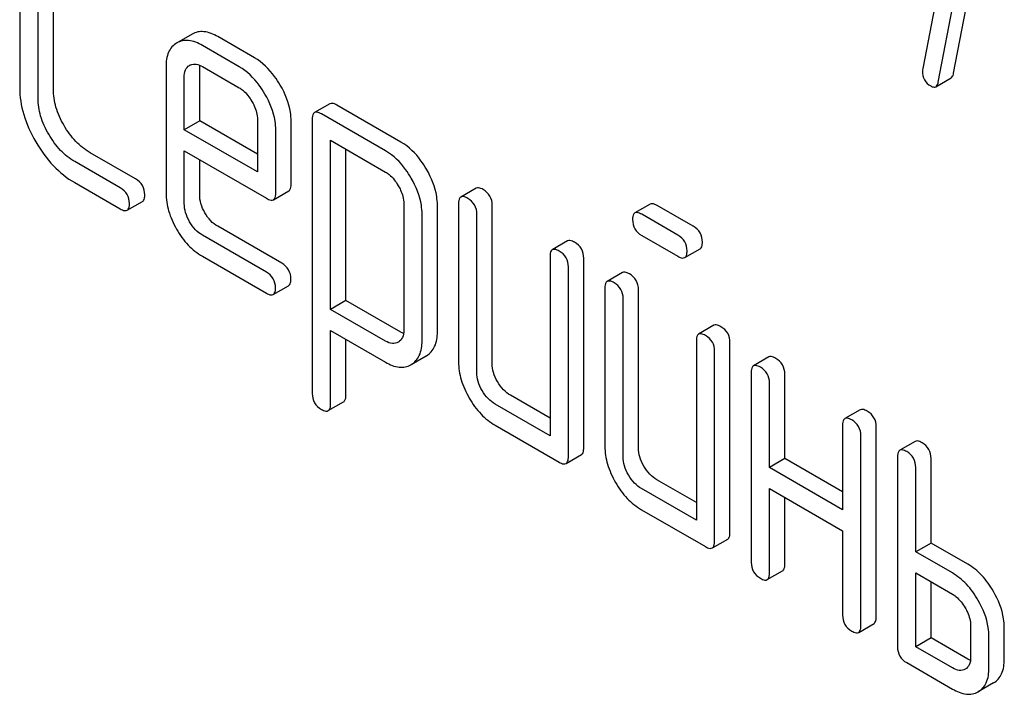
# Model space of a CAD drawing. Units: millimetres. Extents: x 0 to 4200, y -3 to 2970.
# Drawn here: x 3216 to 3230, y 1883 to 1893 of the extents above; entities that cross this region are included whole.
import ezdxf

# ---------------------------------------------------------------- set-up
doc = ezdxf.new("R2010")
doc.units = ezdxf.units.MM
doc.header["$LTSCALE"] = 231
doc.layers.get('0').update_dxf_attribs({"linetype": 'CONTINUOUS'})

msp = doc.modelspace()

# ---------------------------------------------------------------- linework, layer by layer
at = {"color": 7, "linetype": 'Continuous'}
for p, q in [((3229.198, 1891.891), (3229.856, 1895.301)), ((3229.399, 1895.209), (3228.772, 1891.956)), ((3228.986, 1891.768), (3229.644, 1895.179)), ((3216.292, 1894.028), (3216.292, 1891.693)), ((3216.757, 1891.67), (3216.757, 1894.004)), ((3216.545, 1891.547), (3216.545, 1893.882)), ((3218.676, 1892.432), (3218.461, 1892.308)), ((3219.537, 1892.105), (3219.029, 1892.398)), ((3219.325, 1891.982), (3218.817, 1892.276)), ((3218.314, 1891.982), (3218.314, 1890.234)), ((3218.639, 1891.999), (3218.642, 1892.001)), ((3218.779, 1891.232), (3218.779, 1891.959)), ((3218.817, 1891.984), (3219.325, 1891.69)), ((3218.566, 1891.11), (3218.566, 1891.836)), ((3228.952, 1891.705), (3229.164, 1891.827)), ((3220.579, 1891.47), (3220.367, 1891.347)), ((3221.561, 1890.939), (3220.674, 1891.451)), ((3221.349, 1890.817), (3220.462, 1891.329)), ((3218.779, 1891.232), (3218.566, 1891.11)), ((3219.577, 1890.771), (3218.779, 1891.232)), ((3219.577, 1891.253), (3219.577, 1890.526)), ((3220.042, 1890.357), (3220.042, 1891.229)), ((3220.335, 1891.256), (3220.335, 1887.462)), ((3219.577, 1890.526), (3218.566, 1891.11)), ((3219.83, 1890.234), (3219.83, 1891.107)), ((3220.588, 1888.626), (3220.588, 1890.964)), ((3220.588, 1890.964), (3221.349, 1890.525)), ((3217.894, 1890.43), (3217.265, 1890.793)), ((3218.566, 1890.088), (3218.566, 1890.818)), ((3218.566, 1890.818), (3219.701, 1890.163)), ((3220.8, 1888.749), (3220.8, 1890.841)), ((3217.682, 1890.307), (3217.053, 1890.671)), ((3218.779, 1890.211), (3218.779, 1890.695)), ((3217.053, 1890.379), (3217.682, 1890.015)), ((3219.799, 1890.143), (3220.011, 1890.266)), ((3222.601, 1890.302), (3222.389, 1890.18)), ((3217.777, 1889.997), (3217.989, 1890.119)), ((3221.599, 1890.091), (3221.599, 1888.338)), ((3222.064, 1888.314), (3222.064, 1890.068)), ((3222.357, 1890.088), (3222.357, 1887.9)), ((3222.822, 1887.876), (3222.822, 1890.065)), ((3225.004, 1890.082), (3224.792, 1889.96)), ((3225.599, 1889.775), (3225.099, 1890.064)), ((3221.852, 1888.192), (3221.852, 1889.945)), ((3222.61, 1887.754), (3222.61, 1889.943)), ((3225.387, 1889.652), (3224.887, 1889.941)), ((3219.701, 1889.141), (3218.817, 1889.652)), ((3219.913, 1889.264), (3219.029, 1889.775)), ((3224.887, 1889.649), (3225.387, 1889.36)), ((3223.864, 1889.573), (3223.652, 1889.45)), ((3225.482, 1889.342), (3225.694, 1889.464)), ((3218.817, 1889.36), (3219.701, 1888.85)), ((3223.621, 1889.359), (3223.621, 1886.878)), ((3224.086, 1886.709), (3224.086, 1889.335)), ((3223.874, 1886.587), (3223.874, 1889.213)), ((3224.623, 1889.135), (3224.41, 1889.013)), ((3219.796, 1888.831), (3220.008, 1888.954)), ((3224.379, 1888.921), (3224.379, 1886.733)), ((3224.844, 1886.709), (3224.844, 1888.898)), ((3220.8, 1888.749), (3220.588, 1888.626)), ((3221.561, 1888.31), (3220.8, 1888.749)), ((3224.632, 1886.587), (3224.632, 1888.775)), ((3221.349, 1888.187), (3220.588, 1888.626)), ((3220.588, 1887.316), (3220.588, 1888.335)), ((3220.588, 1888.335), (3221.349, 1887.895)), ((3225.886, 1888.406), (3225.674, 1888.283)), ((3220.8, 1887.439), (3220.8, 1888.212)), ((3221.525, 1888.174), (3221.522, 1888.172)), ((3225.643, 1888.192), (3225.643, 1885.711)), ((3226.107, 1885.542), (3226.107, 1888.168)), ((3225.895, 1885.419), (3225.895, 1888.046)), ((3221.703, 1887.863), (3221.91, 1887.983)), ((3221.91, 1887.983), (3221.915, 1887.986)), ((3226.644, 1887.968), (3226.432, 1887.845)), ((3221.698, 1887.86), (3221.703, 1887.863)), ((3226.401, 1887.754), (3226.401, 1885.128)), ((3226.653, 1886.441), (3226.653, 1887.608)), ((3226.866, 1886.563), (3226.866, 1887.731)), ((3220.556, 1887.226), (3220.768, 1887.348)), ((3223.621, 1887.123), (3223.075, 1887.439)), ((3223.621, 1886.878), (3222.863, 1887.316)), ((3227.908, 1887.238), (3227.696, 1887.116)), ((3222.863, 1887.024), (3223.747, 1886.514)), ((3227.664, 1887.024), (3227.664, 1885.857)), ((3228.129, 1884.375), (3228.129, 1887.001)), ((3227.917, 1884.252), (3227.917, 1886.879)), ((3228.666, 1886.801), (3228.454, 1886.678)), ((3223.842, 1886.495), (3224.054, 1886.618)), ((3226.866, 1886.563), (3226.653, 1886.441)), ((3227.664, 1886.102), (3226.866, 1886.563)), ((3228.422, 1886.587), (3228.422, 1883.96)), ((3228.887, 1885.396), (3228.887, 1886.563)), ((3227.664, 1885.857), (3226.653, 1886.441)), ((3228.675, 1885.274), (3228.675, 1886.441)), ((3225.643, 1885.956), (3225.097, 1886.271)), ((3225.643, 1885.711), (3224.884, 1886.149)), ((3226.653, 1884.982), (3226.653, 1886.149)), ((3226.653, 1886.149), (3227.664, 1885.565)), ((3226.866, 1885.104), (3226.866, 1886.027)), ((3224.884, 1885.857), (3225.769, 1885.346)), ((3227.664, 1885.565), (3227.664, 1884.398)), ((3225.864, 1885.328), (3226.076, 1885.45)), ((3228.887, 1885.396), (3228.675, 1885.274)), ((3229.393, 1885.104), (3228.887, 1885.396)), ((3229.181, 1884.982), (3228.675, 1885.274)), ((3226.622, 1884.89), (3226.834, 1885.013)), ((3228.675, 1883.96), (3228.675, 1884.982)), ((3228.675, 1884.982), (3229.181, 1884.69)), ((3228.887, 1884.083), (3228.887, 1884.859)), ((3227.886, 1884.161), (3228.098, 1884.283)), ((3229.433, 1884.252), (3229.433, 1883.814)), ((3229.898, 1883.791), (3229.898, 1884.229)), ((3228.887, 1884.083), (3228.675, 1883.96)), ((3229.393, 1883.791), (3228.887, 1884.083)), ((3229.686, 1883.669), (3229.686, 1884.106)), ((3229.181, 1883.669), (3228.675, 1883.96)), ((3228.549, 1883.742), (3229.181, 1883.377)), ((3229.749, 1883.463), (3229.537, 1883.34))]:
    msp.add_line(p, q, dxfattribs=at)
msp.add_arc((3218.709, 1891.884), 0.135, 113.7719, 120.0358, dxfattribs=at)
for points, knots in [([(3219.029, 1892.398), (3218.97, 1892.432), (3218.878, 1892.471), (3218.752, 1892.466), (3218.699, 1892.446), (3218.676, 1892.432)], [0, 0, 0, 0, 0.549034, 0.777528, 1, 1, 1, 1]), ([(3218.461, 1892.308), (3218.437, 1892.294), (3218.392, 1892.257), (3218.326, 1892.15), (3218.314, 1892.05), (3218.314, 1891.982)], [0, 0, 0, 0, 0.225439, 0.455109, 1, 1, 1, 1]), ([(3218.817, 1892.276), (3218.758, 1892.309), (3218.666, 1892.349), (3218.54, 1892.344), (3218.487, 1892.323), (3218.464, 1892.31)], [0, 0, 0, 0, 0.549034, 0.777528, 1, 1, 1, 1]), ([(3219.893, 1891.727), (3219.869, 1891.768), (3219.775, 1891.915), (3219.646, 1892.041), (3219.537, 1892.105)], [0, 0, 0, 0, 0.273218, 1, 1, 1, 1]), ([(3218.566, 1891.836), (3218.566, 1891.87), (3218.573, 1891.934), (3218.615, 1891.985), (3218.639, 1891.999)], [0, 0, 0, 0, 0.552446, 1, 1, 1, 1]), ([(3218.655, 1892.008), (3218.678, 1892.018), (3218.737, 1892.023), (3218.79, 1891.999), (3218.817, 1891.984)], [0, 0, 0, 0, 0.449556, 1, 1, 1, 1]), ([(3219.681, 1891.604), (3219.657, 1891.646), (3219.563, 1891.792), (3219.434, 1891.919), (3219.325, 1891.982)], [0, 0, 0, 0, 0.273218, 1, 1, 1, 1]), ([(3228.767, 1891.921), (3228.767, 1891.879), (3228.783, 1891.794), (3228.846, 1891.735), (3228.881, 1891.715)], [0, 0, 0, 0, 0.508926, 1, 1, 1, 1]), ([(3229.164, 1891.827), (3229.168, 1891.83), (3229.187, 1891.846), (3229.194, 1891.871), (3229.198, 1891.891)], [0, 0, 0, 0, 0.19994, 1, 1, 1, 1]), ([(3216.292, 1891.693), (3216.292, 1891.568), (3216.334, 1891.304), (3216.444, 1891.062), (3216.514, 1890.943)], [0, 0, 0, 0, 0.475408, 1, 1, 1, 1]), ([(3219.325, 1891.69), (3219.342, 1891.681), (3219.414, 1891.631), (3219.468, 1891.559), (3219.501, 1891.501)], [0, 0, 0, 0, 0.228476, 1, 1, 1, 1]), ([(3220.042, 1891.229), (3220.042, 1891.27), (3220.028, 1891.444), (3219.96, 1891.611), (3219.893, 1891.727)], [0, 0, 0, 0, 0.232907, 1, 1, 1, 1]), ([(3228.881, 1891.715), (3228.888, 1891.711), (3228.909, 1891.7), (3228.937, 1891.696), (3228.952, 1891.705)], [0, 0, 0, 0, 0.319445, 1, 1, 1, 1]), ([(3228.952, 1891.705), (3228.956, 1891.707), (3228.975, 1891.723), (3228.982, 1891.749), (3228.986, 1891.768)], [0, 0, 0, 0, 0.19994, 1, 1, 1, 1]), ([(3216.693, 1891.047), (3216.647, 1891.127), (3216.572, 1891.288), (3216.545, 1891.464), (3216.545, 1891.547)], [0, 0, 0, 0, 0.526915, 1, 1, 1, 1]), ([(3216.905, 1891.169), (3216.859, 1891.249), (3216.784, 1891.41), (3216.757, 1891.587), (3216.757, 1891.67)], [0, 0, 0, 0, 0.526301, 1, 1, 1, 1]), ([(3219.83, 1891.107), (3219.83, 1891.147), (3219.816, 1891.322), (3219.748, 1891.489), (3219.681, 1891.604)], [0, 0, 0, 0, 0.232907, 1, 1, 1, 1]), ([(3219.501, 1891.501), (3219.513, 1891.481), (3219.553, 1891.404), (3219.577, 1891.316), (3219.577, 1891.253)], [0, 0, 0, 0, 0.26723, 1, 1, 1, 1]), ([(3220.674, 1891.451), (3220.664, 1891.457), (3220.636, 1891.472), (3220.598, 1891.48), (3220.579, 1891.47)], [0, 0, 0, 0, 0.339156, 1, 1, 1, 1]), ([(3220.367, 1891.347), (3220.361, 1891.344), (3220.337, 1891.32), (3220.335, 1891.283), (3220.335, 1891.256)], [0, 0, 0, 0, 0.188255, 1, 1, 1, 1]), ([(3220.462, 1891.329), (3220.452, 1891.334), (3220.424, 1891.349), (3220.386, 1891.358), (3220.367, 1891.347)], [0, 0, 0, 0, 0.339156, 1, 1, 1, 1]), ([(3217.265, 1890.793), (3217.193, 1890.835), (3217.054, 1890.946), (3216.951, 1891.09), (3216.905, 1891.169)], [0, 0, 0, 0, 0.475339, 1, 1, 1, 1]), ([(3217.053, 1890.671), (3216.981, 1890.712), (3216.842, 1890.823), (3216.74, 1890.967), (3216.693, 1891.047)], [0, 0, 0, 0, 0.473172, 1, 1, 1, 1]), ([(3216.514, 1890.943), (3216.583, 1890.824), (3216.737, 1890.609), (3216.944, 1890.441), (3217.053, 1890.379)], [0, 0, 0, 0, 0.523499, 1, 1, 1, 1]), ([(3221.915, 1890.563), (3221.891, 1890.604), (3221.798, 1890.749), (3221.67, 1890.876), (3221.561, 1890.939)], [0, 0, 0, 0, 0.274635, 1, 1, 1, 1]), ([(3221.703, 1890.44), (3221.679, 1890.481), (3221.586, 1890.627), (3221.458, 1890.754), (3221.349, 1890.817)], [0, 0, 0, 0, 0.274635, 1, 1, 1, 1]), ([(3221.349, 1890.525), (3221.366, 1890.515), (3221.437, 1890.465), (3221.49, 1890.394), (3221.523, 1890.336)], [0, 0, 0, 0, 0.228558, 1, 1, 1, 1]), ([(3222.064, 1890.068), (3222.064, 1890.108), (3222.05, 1890.281), (3221.981, 1890.447), (3221.915, 1890.563)], [0, 0, 0, 0, 0.230943, 1, 1, 1, 1]), ([(3218.02, 1890.211), (3218.02, 1890.255), (3218.001, 1890.345), (3217.932, 1890.408), (3217.894, 1890.43)], [0, 0, 0, 0, 0.500002, 1, 1, 1, 1]), ([(3220.011, 1890.266), (3220.016, 1890.269), (3220.041, 1890.293), (3220.042, 1890.33), (3220.042, 1890.357)], [0, 0, 0, 0, 0.186678, 1, 1, 1, 1]), ([(3221.523, 1890.336), (3221.535, 1890.317), (3221.575, 1890.241), (3221.599, 1890.154), (3221.599, 1890.091)], [0, 0, 0, 0, 0.266876, 1, 1, 1, 1]), ([(3221.852, 1889.945), (3221.852, 1889.985), (3221.838, 1890.159), (3221.769, 1890.325), (3221.703, 1890.44)], [0, 0, 0, 0, 0.230943, 1, 1, 1, 1]), ([(3217.808, 1890.088), (3217.808, 1890.132), (3217.789, 1890.223), (3217.72, 1890.285), (3217.682, 1890.307)], [0, 0, 0, 0, 0.500002, 1, 1, 1, 1]), ([(3217.989, 1890.119), (3217.994, 1890.122), (3218.008, 1890.135), (3218.019, 1890.168), (3218.02, 1890.195), (3218.02, 1890.211)], [0, 0, 0, 0, 0.184387, 0.52587, 1, 1, 1, 1]), ([(3218.314, 1890.234), (3218.314, 1890.151), (3218.341, 1889.975), (3218.414, 1889.815), (3218.46, 1889.735)], [0, 0, 0, 0, 0.47534, 1, 1, 1, 1]), ([(3218.851, 1889.961), (3218.828, 1890.001), (3218.792, 1890.082), (3218.779, 1890.17), (3218.779, 1890.211)], [0, 0, 0, 0, 0.528152, 1, 1, 1, 1]), ([(3219.799, 1890.143), (3219.804, 1890.146), (3219.829, 1890.17), (3219.83, 1890.207), (3219.83, 1890.234)], [0, 0, 0, 0, 0.186678, 1, 1, 1, 1]), ([(3222.484, 1890.161), (3222.474, 1890.167), (3222.446, 1890.182), (3222.407, 1890.191), (3222.389, 1890.18)], [0, 0, 0, 0, 0.339156, 1, 1, 1, 1]), ([(3222.696, 1890.284), (3222.686, 1890.289), (3222.658, 1890.304), (3222.62, 1890.313), (3222.601, 1890.302)], [0, 0, 0, 0, 0.339156, 1, 1, 1, 1]), ([(3222.822, 1890.065), (3222.822, 1890.109), (3222.802, 1890.2), (3222.734, 1890.262), (3222.696, 1890.284)], [0, 0, 0, 0, 0.500002, 1, 1, 1, 1]), ([(3217.777, 1889.997), (3217.782, 1890), (3217.795, 1890.013), (3217.807, 1890.045), (3217.808, 1890.073), (3217.808, 1890.088)], [0, 0, 0, 0, 0.184387, 0.52587, 1, 1, 1, 1]), ([(3218.639, 1889.839), (3218.616, 1889.879), (3218.58, 1889.959), (3218.566, 1890.047), (3218.566, 1890.088)], [0, 0, 0, 0, 0.527108, 1, 1, 1, 1]), ([(3219.701, 1890.163), (3219.711, 1890.157), (3219.74, 1890.142), (3219.779, 1890.132), (3219.799, 1890.143)], [0, 0, 0, 0, 0.338116, 1, 1, 1, 1]), ([(3222.389, 1890.18), (3222.383, 1890.177), (3222.359, 1890.153), (3222.357, 1890.115), (3222.357, 1890.088)], [0, 0, 0, 0, 0.188255, 1, 1, 1, 1]), ([(3222.61, 1889.943), (3222.61, 1889.986), (3222.59, 1890.077), (3222.522, 1890.139), (3222.484, 1890.161)], [0, 0, 0, 0, 0.500002, 1, 1, 1, 1]), ([(3225.099, 1890.064), (3225.089, 1890.069), (3225.061, 1890.084), (3225.023, 1890.093), (3225.004, 1890.082)], [0, 0, 0, 0, 0.339156, 1, 1, 1, 1]), ([(3217.682, 1890.015), (3217.691, 1890.01), (3217.72, 1889.995), (3217.758, 1889.986), (3217.777, 1889.997)], [0, 0, 0, 0, 0.335828, 1, 1, 1, 1]), ([(3219.029, 1889.775), (3218.993, 1889.795), (3218.924, 1889.85), (3218.874, 1889.921), (3218.851, 1889.961)], [0, 0, 0, 0, 0.475342, 1, 1, 1, 1]), ([(3224.792, 1889.96), (3224.787, 1889.956), (3224.762, 1889.933), (3224.761, 1889.895), (3224.761, 1889.868)], [0, 0, 0, 0, 0.188255, 1, 1, 1, 1]), ([(3224.887, 1889.941), (3224.877, 1889.947), (3224.849, 1889.962), (3224.811, 1889.97), (3224.792, 1889.96)], [0, 0, 0, 0, 0.339156, 1, 1, 1, 1]), ([(3218.817, 1889.652), (3218.781, 1889.673), (3218.712, 1889.727), (3218.662, 1889.799), (3218.639, 1889.839)], [0, 0, 0, 0, 0.472661, 1, 1, 1, 1]), ([(3224.761, 1889.868), (3224.761, 1889.824), (3224.778, 1889.732), (3224.849, 1889.671), (3224.887, 1889.649)], [0, 0, 0, 0, 0.5, 1, 1, 1, 1]), ([(3218.46, 1889.735), (3218.505, 1889.656), (3218.607, 1889.513), (3218.745, 1889.402), (3218.817, 1889.36)], [0, 0, 0, 0, 0.522907, 1, 1, 1, 1]), ([(3225.514, 1889.433), (3225.514, 1889.477), (3225.494, 1889.568), (3225.425, 1889.63), (3225.387, 1889.652)], [0, 0, 0, 0, 0.500001, 1, 1, 1, 1]), ([(3225.726, 1889.556), (3225.726, 1889.6), (3225.706, 1889.69), (3225.637, 1889.753), (3225.599, 1889.775)], [0, 0, 0, 0, 0.500001, 1, 1, 1, 1]), ([(3223.959, 1889.554), (3223.95, 1889.56), (3223.922, 1889.575), (3223.883, 1889.584), (3223.864, 1889.573)], [0, 0, 0, 0, 0.339156, 1, 1, 1, 1]), ([(3224.086, 1889.335), (3224.086, 1889.379), (3224.066, 1889.47), (3223.997, 1889.532), (3223.959, 1889.554)], [0, 0, 0, 0, 0.500002, 1, 1, 1, 1]), ([(3225.694, 1889.464), (3225.7, 1889.467), (3225.713, 1889.48), (3225.724, 1889.513), (3225.726, 1889.54), (3225.726, 1889.556)], [0, 0, 0, 0, 0.184387, 0.52587, 1, 1, 1, 1]), ([(3223.652, 1889.45), (3223.647, 1889.447), (3223.622, 1889.423), (3223.621, 1889.386), (3223.621, 1889.359)], [0, 0, 0, 0, 0.188255, 1, 1, 1, 1]), ([(3223.747, 1889.432), (3223.738, 1889.437), (3223.709, 1889.452), (3223.671, 1889.461), (3223.652, 1889.45)], [0, 0, 0, 0, 0.339156, 1, 1, 1, 1]), ([(3223.874, 1889.213), (3223.874, 1889.257), (3223.854, 1889.348), (3223.785, 1889.41), (3223.747, 1889.432)], [0, 0, 0, 0, 0.500002, 1, 1, 1, 1]), ([(3225.482, 1889.342), (3225.488, 1889.345), (3225.501, 1889.358), (3225.512, 1889.39), (3225.514, 1889.417), (3225.514, 1889.433)], [0, 0, 0, 0, 0.184387, 0.52587, 1, 1, 1, 1]), ([(3220.04, 1889.045), (3220.04, 1889.089), (3220.02, 1889.18), (3219.951, 1889.242), (3219.913, 1889.264)], [0, 0, 0, 0, 0.500002, 1, 1, 1, 1]), ([(3225.387, 1889.36), (3225.397, 1889.355), (3225.425, 1889.34), (3225.463, 1889.331), (3225.482, 1889.342)], [0, 0, 0, 0, 0.335828, 1, 1, 1, 1]), ([(3219.827, 1888.923), (3219.827, 1888.966), (3219.808, 1889.057), (3219.739, 1889.12), (3219.701, 1889.141)], [0, 0, 0, 0, 0.500002, 1, 1, 1, 1]), ([(3224.717, 1889.117), (3224.708, 1889.122), (3224.68, 1889.137), (3224.641, 1889.146), (3224.623, 1889.135)], [0, 0, 0, 0, 0.33915, 1, 1, 1, 1]), ([(3224.844, 1888.898), (3224.844, 1888.942), (3224.824, 1889.032), (3224.755, 1889.095), (3224.717, 1889.117)], [0, 0, 0, 0, 0.500002, 1, 1, 1, 1]), ([(3220.008, 1888.954), (3220.014, 1888.957), (3220.027, 1888.969), (3220.038, 1889.002), (3220.04, 1889.029), (3220.04, 1889.045)], [0, 0, 0, 0, 0.184387, 0.52587, 1, 1, 1, 1]), ([(3224.41, 1889.013), (3224.405, 1889.01), (3224.38, 1888.986), (3224.379, 1888.948), (3224.379, 1888.921)], [0, 0, 0, 0, 0.188256, 1, 1, 1, 1]), ([(3224.505, 1888.994), (3224.496, 1889), (3224.468, 1889.015), (3224.429, 1889.024), (3224.41, 1889.013)], [0, 0, 0, 0, 0.33915, 1, 1, 1, 1]), ([(3224.632, 1888.775), (3224.632, 1888.819), (3224.612, 1888.91), (3224.543, 1888.972), (3224.505, 1888.994)], [0, 0, 0, 0, 0.500002, 1, 1, 1, 1]), ([(3219.701, 1888.85), (3219.711, 1888.844), (3219.739, 1888.829), (3219.777, 1888.82), (3219.796, 1888.831)], [0, 0, 0, 0, 0.335828, 1, 1, 1, 1]), ([(3219.796, 1888.831), (3219.801, 1888.834), (3219.815, 1888.847), (3219.826, 1888.879), (3219.827, 1888.907), (3219.827, 1888.923)], [0, 0, 0, 0, 0.184387, 0.52587, 1, 1, 1, 1]), ([(3225.981, 1888.387), (3225.971, 1888.393), (3225.943, 1888.408), (3225.905, 1888.416), (3225.886, 1888.406)], [0, 0, 0, 0, 0.33915, 1, 1, 1, 1]), ([(3221.599, 1888.338), (3221.599, 1888.303), (3221.592, 1888.239), (3221.549, 1888.188), (3221.525, 1888.174)], [0, 0, 0, 0, 0.552019, 1, 1, 1, 1]), ([(3221.915, 1887.986), (3221.939, 1888), (3221.984, 1888.037), (3222.051, 1888.145), (3222.064, 1888.246), (3222.064, 1888.314)], [0, 0, 0, 0, 0.224492, 0.45366, 1, 1, 1, 1]), ([(3225.674, 1888.283), (3225.669, 1888.28), (3225.644, 1888.256), (3225.643, 1888.219), (3225.643, 1888.192)], [0, 0, 0, 0, 0.188256, 1, 1, 1, 1]), ([(3225.769, 1888.265), (3225.759, 1888.27), (3225.731, 1888.285), (3225.693, 1888.294), (3225.674, 1888.283)], [0, 0, 0, 0, 0.33915, 1, 1, 1, 1]), ([(3226.107, 1888.168), (3226.107, 1888.212), (3226.088, 1888.303), (3226.019, 1888.365), (3225.981, 1888.387)], [0, 0, 0, 0, 0.500002, 1, 1, 1, 1]), ([(3221.522, 1888.172), (3221.499, 1888.159), (3221.435, 1888.145), (3221.378, 1888.171), (3221.349, 1888.187)], [0, 0, 0, 0, 0.447989, 1, 1, 1, 1]), ([(3221.703, 1887.863), (3221.727, 1887.878), (3221.771, 1887.915), (3221.839, 1888.022), (3221.852, 1888.123), (3221.852, 1888.192)], [0, 0, 0, 0, 0.224492, 0.45366, 1, 1, 1, 1]), ([(3225.895, 1888.046), (3225.895, 1888.09), (3225.876, 1888.18), (3225.807, 1888.243), (3225.769, 1888.265)], [0, 0, 0, 0, 0.500002, 1, 1, 1, 1]), ([(3221.349, 1887.895), (3221.407, 1887.862), (3221.497, 1887.823), (3221.621, 1887.826), (3221.674, 1887.847), (3221.698, 1887.86)], [0, 0, 0, 0, 0.546218, 0.775569, 1, 1, 1, 1]), ([(3222.357, 1887.9), (3222.357, 1887.817), (3222.384, 1887.641), (3222.458, 1887.48), (3222.504, 1887.401)], [0, 0, 0, 0, 0.475365, 1, 1, 1, 1]), ([(3222.895, 1887.627), (3222.872, 1887.667), (3222.835, 1887.747), (3222.822, 1887.835), (3222.822, 1887.876)], [0, 0, 0, 0, 0.528104, 1, 1, 1, 1]), ([(3226.739, 1887.949), (3226.73, 1887.955), (3226.701, 1887.97), (3226.663, 1887.979), (3226.644, 1887.968)], [0, 0, 0, 0, 0.339156, 1, 1, 1, 1]), ([(3226.866, 1887.731), (3226.866, 1887.774), (3226.846, 1887.865), (3226.777, 1887.927), (3226.739, 1887.949)], [0, 0, 0, 0, 0.500002, 1, 1, 1, 1]), ([(3222.683, 1887.504), (3222.66, 1887.544), (3222.623, 1887.625), (3222.61, 1887.713), (3222.61, 1887.754)], [0, 0, 0, 0, 0.527216, 1, 1, 1, 1]), ([(3226.432, 1887.845), (3226.427, 1887.842), (3226.402, 1887.818), (3226.401, 1887.781), (3226.401, 1887.754)], [0, 0, 0, 0, 0.188255, 1, 1, 1, 1]), ([(3226.527, 1887.827), (3226.517, 1887.832), (3226.489, 1887.847), (3226.451, 1887.856), (3226.432, 1887.845)], [0, 0, 0, 0, 0.339156, 1, 1, 1, 1]), ([(3226.653, 1887.608), (3226.653, 1887.652), (3226.634, 1887.743), (3226.565, 1887.805), (3226.527, 1887.827)], [0, 0, 0, 0, 0.500002, 1, 1, 1, 1]), ([(3223.075, 1887.439), (3223.039, 1887.459), (3222.969, 1887.515), (3222.918, 1887.587), (3222.895, 1887.627)], [0, 0, 0, 0, 0.471896, 1, 1, 1, 1]), ([(3222.863, 1887.316), (3222.827, 1887.337), (3222.757, 1887.392), (3222.706, 1887.464), (3222.683, 1887.504)], [0, 0, 0, 0, 0.472783, 1, 1, 1, 1]), ([(3220.335, 1887.462), (3220.335, 1887.419), (3220.354, 1887.327), (3220.424, 1887.265), (3220.462, 1887.243)], [0, 0, 0, 0, 0.496541, 1, 1, 1, 1]), ([(3220.768, 1887.348), (3220.774, 1887.351), (3220.798, 1887.375), (3220.8, 1887.412), (3220.8, 1887.439)], [0, 0, 0, 0, 0.189487, 1, 1, 1, 1]), ([(3222.504, 1887.401), (3222.55, 1887.321), (3222.652, 1887.177), (3222.791, 1887.066), (3222.863, 1887.024)], [0, 0, 0, 0, 0.524636, 1, 1, 1, 1]), ([(3220.462, 1887.243), (3220.471, 1887.238), (3220.499, 1887.223), (3220.537, 1887.215), (3220.556, 1887.226)], [0, 0, 0, 0, 0.334989, 1, 1, 1, 1]), ([(3220.556, 1887.226), (3220.562, 1887.229), (3220.586, 1887.252), (3220.588, 1887.289), (3220.588, 1887.316)], [0, 0, 0, 0, 0.189487, 1, 1, 1, 1]), ([(3228.003, 1887.22), (3227.993, 1887.225), (3227.965, 1887.24), (3227.927, 1887.249), (3227.908, 1887.238)], [0, 0, 0, 0, 0.339156, 1, 1, 1, 1]), ([(3228.129, 1887.001), (3228.129, 1887.045), (3228.11, 1887.136), (3228.041, 1887.198), (3228.003, 1887.22)], [0, 0, 0, 0, 0.500002, 1, 1, 1, 1]), ([(3227.696, 1887.116), (3227.69, 1887.113), (3227.666, 1887.089), (3227.664, 1887.051), (3227.664, 1887.024)], [0, 0, 0, 0, 0.188255, 1, 1, 1, 1]), ([(3227.791, 1887.097), (3227.781, 1887.103), (3227.753, 1887.118), (3227.715, 1887.127), (3227.696, 1887.116)], [0, 0, 0, 0, 0.339156, 1, 1, 1, 1]), ([(3227.917, 1886.879), (3227.917, 1886.922), (3227.897, 1887.013), (3227.829, 1887.075), (3227.791, 1887.097)], [0, 0, 0, 0, 0.500002, 1, 1, 1, 1]), ([(3228.761, 1886.782), (3228.751, 1886.788), (3228.723, 1886.803), (3228.685, 1886.812), (3228.666, 1886.801)], [0, 0, 0, 0, 0.339153, 1, 1, 1, 1]), ([(3224.054, 1886.618), (3224.06, 1886.621), (3224.073, 1886.633), (3224.084, 1886.666), (3224.086, 1886.693), (3224.086, 1886.709)], [0, 0, 0, 0, 0.184387, 0.52587, 1, 1, 1, 1]), ([(3224.379, 1886.733), (3224.379, 1886.649), (3224.406, 1886.474), (3224.48, 1886.313), (3224.526, 1886.234)], [0, 0, 0, 0, 0.475365, 1, 1, 1, 1]), ([(3224.917, 1886.46), (3224.894, 1886.5), (3224.857, 1886.58), (3224.844, 1886.668), (3224.844, 1886.709)], [0, 0, 0, 0, 0.5281, 1, 1, 1, 1]), ([(3228.454, 1886.678), (3228.449, 1886.675), (3228.424, 1886.651), (3228.422, 1886.614), (3228.422, 1886.587)], [0, 0, 0, 0, 0.188254, 1, 1, 1, 1]), ([(3228.549, 1886.66), (3228.539, 1886.665), (3228.511, 1886.68), (3228.473, 1886.689), (3228.454, 1886.678)], [0, 0, 0, 0, 0.339153, 1, 1, 1, 1]), ([(3228.675, 1886.441), (3228.675, 1886.485), (3228.656, 1886.575), (3228.587, 1886.638), (3228.549, 1886.66)], [0, 0, 0, 0, 0.499997, 1, 1, 1, 1]), ([(3228.887, 1886.563), (3228.887, 1886.607), (3228.868, 1886.698), (3228.799, 1886.76), (3228.761, 1886.782)], [0, 0, 0, 0, 0.499997, 1, 1, 1, 1]), ([(3223.747, 1886.514), (3223.757, 1886.508), (3223.785, 1886.493), (3223.823, 1886.484), (3223.842, 1886.495)], [0, 0, 0, 0, 0.335828, 1, 1, 1, 1]), ([(3223.842, 1886.495), (3223.847, 1886.498), (3223.861, 1886.511), (3223.872, 1886.543), (3223.874, 1886.571), (3223.874, 1886.587)], [0, 0, 0, 0, 0.184387, 0.52587, 1, 1, 1, 1]), ([(3224.705, 1886.337), (3224.682, 1886.377), (3224.645, 1886.457), (3224.632, 1886.545), (3224.632, 1886.587)], [0, 0, 0, 0, 0.527215, 1, 1, 1, 1]), ([(3225.097, 1886.271), (3225.061, 1886.292), (3224.991, 1886.347), (3224.94, 1886.42), (3224.917, 1886.46)], [0, 0, 0, 0, 0.471897, 1, 1, 1, 1]), ([(3224.884, 1886.149), (3224.849, 1886.17), (3224.779, 1886.225), (3224.728, 1886.297), (3224.705, 1886.337)], [0, 0, 0, 0, 0.472783, 1, 1, 1, 1]), ([(3224.526, 1886.234), (3224.571, 1886.154), (3224.674, 1886.01), (3224.812, 1885.899), (3224.884, 1885.857)], [0, 0, 0, 0, 0.524638, 1, 1, 1, 1]), ([(3226.076, 1885.45), (3226.081, 1885.454), (3226.095, 1885.466), (3226.106, 1885.499), (3226.107, 1885.526), (3226.107, 1885.542)], [0, 0, 0, 0, 0.184387, 0.52587, 1, 1, 1, 1]), ([(3225.769, 1885.346), (3225.778, 1885.341), (3225.807, 1885.326), (3225.845, 1885.317), (3225.864, 1885.328)], [0, 0, 0, 0, 0.335828, 1, 1, 1, 1]), ([(3225.864, 1885.328), (3225.869, 1885.331), (3225.882, 1885.344), (3225.894, 1885.376), (3225.895, 1885.404), (3225.895, 1885.419)], [0, 0, 0, 0, 0.184387, 0.52587, 1, 1, 1, 1]), ([(3226.401, 1885.128), (3226.401, 1885.084), (3226.418, 1884.992), (3226.489, 1884.931), (3226.527, 1884.909)], [0, 0, 0, 0, 0.499999, 1, 1, 1, 1]), ([(3226.834, 1885.013), (3226.839, 1885.016), (3226.853, 1885.028), (3226.864, 1885.061), (3226.866, 1885.088), (3226.866, 1885.104)], [0, 0, 0, 0, 0.184387, 0.52587, 1, 1, 1, 1]), ([(3229.748, 1884.726), (3229.703, 1884.806), (3229.601, 1884.95), (3229.464, 1885.063), (3229.393, 1885.104)], [0, 0, 0, 0, 0.526988, 1, 1, 1, 1]), ([(3226.527, 1884.909), (3226.537, 1884.903), (3226.565, 1884.888), (3226.603, 1884.879), (3226.622, 1884.89)], [0, 0, 0, 0, 0.335828, 1, 1, 1, 1]), ([(3226.622, 1884.89), (3226.627, 1884.893), (3226.641, 1884.906), (3226.652, 1884.939), (3226.653, 1884.966), (3226.653, 1884.982)], [0, 0, 0, 0, 0.184387, 0.52587, 1, 1, 1, 1]), ([(3229.536, 1884.603), (3229.491, 1884.683), (3229.389, 1884.828), (3229.252, 1884.94), (3229.181, 1884.982)], [0, 0, 0, 0, 0.526988, 1, 1, 1, 1]), ([(3229.181, 1884.69), (3229.198, 1884.68), (3229.27, 1884.63), (3229.324, 1884.558), (3229.358, 1884.5)], [0, 0, 0, 0, 0.228476, 1, 1, 1, 1]), ([(3229.898, 1884.229), (3229.898, 1884.269), (3229.884, 1884.443), (3229.815, 1884.609), (3229.748, 1884.726)], [0, 0, 0, 0, 0.229864, 1, 1, 1, 1]), ([(3229.358, 1884.5), (3229.369, 1884.48), (3229.409, 1884.403), (3229.433, 1884.316), (3229.433, 1884.252)], [0, 0, 0, 0, 0.26723, 1, 1, 1, 1]), ([(3229.686, 1884.106), (3229.686, 1884.146), (3229.672, 1884.321), (3229.603, 1884.487), (3229.536, 1884.603)], [0, 0, 0, 0, 0.229864, 1, 1, 1, 1]), ([(3227.664, 1884.398), (3227.664, 1884.354), (3227.682, 1884.262), (3227.753, 1884.201), (3227.791, 1884.179)], [0, 0, 0, 0, 0.499999, 1, 1, 1, 1]), ([(3228.098, 1884.283), (3228.103, 1884.286), (3228.116, 1884.299), (3228.128, 1884.331), (3228.129, 1884.359), (3228.129, 1884.375)], [0, 0, 0, 0, 0.184387, 0.52587, 1, 1, 1, 1]), ([(3227.886, 1884.161), (3227.891, 1884.164), (3227.904, 1884.176), (3227.915, 1884.209), (3227.917, 1884.236), (3227.917, 1884.252)], [0, 0, 0, 0, 0.184387, 0.52587, 1, 1, 1, 1]), ([(3227.791, 1884.179), (3227.8, 1884.174), (3227.828, 1884.159), (3227.867, 1884.15), (3227.886, 1884.161)], [0, 0, 0, 0, 0.335828, 1, 1, 1, 1]), ([(3228.422, 1883.96), (3228.422, 1883.916), (3228.44, 1883.825), (3228.511, 1883.763), (3228.549, 1883.742)], [0, 0, 0, 0, 0.500005, 1, 1, 1, 1]), ([(3229.433, 1883.814), (3229.433, 1883.78), (3229.427, 1883.715), (3229.382, 1883.665), (3229.358, 1883.651)], [0, 0, 0, 0, 0.552474, 1, 1, 1, 1]), ([(3229.749, 1883.463), (3229.773, 1883.477), (3229.818, 1883.513), (3229.886, 1883.62), (3229.898, 1883.722), (3229.898, 1883.791)], [0, 0, 0, 0, 0.221342, 0.448893, 1, 1, 1, 1]), ([(3229.358, 1883.651), (3229.334, 1883.637), (3229.268, 1883.625), (3229.21, 1883.652), (3229.181, 1883.669)], [0, 0, 0, 0, 0.446964, 1, 1, 1, 1]), ([(3229.537, 1883.34), (3229.561, 1883.354), (3229.606, 1883.39), (3229.674, 1883.498), (3229.686, 1883.599), (3229.686, 1883.669)], [0, 0, 0, 0, 0.221342, 0.448893, 1, 1, 1, 1]), ([(3229.181, 1883.377), (3229.24, 1883.343), (3229.333, 1883.302), (3229.459, 1883.306), (3229.513, 1883.326), (3229.537, 1883.34)], [0, 0, 0, 0, 0.549429, 0.777674, 1, 1, 1, 1])]:
    msp.add_open_spline(points, degree=3, knots=knots, dxfattribs=at)
for points in [[(3218.779, 1891.959), (3218.779, 1891.973), (3218.779, 1891.987), (3218.781, 1892.001)], [(3228.772, 1891.956), (3228.768, 1891.945), (3228.767, 1891.932), (3228.767, 1891.921)], [(3221.596, 1888.292), (3221.584, 1888.297), (3221.572, 1888.303), (3221.561, 1888.31)], [(3229.431, 1883.772), (3229.418, 1883.778), (3229.405, 1883.784), (3229.393, 1883.791)]]:
    msp.add_open_spline(points, degree=3, dxfattribs=at)

doc.saveas('drawing.dxf')
